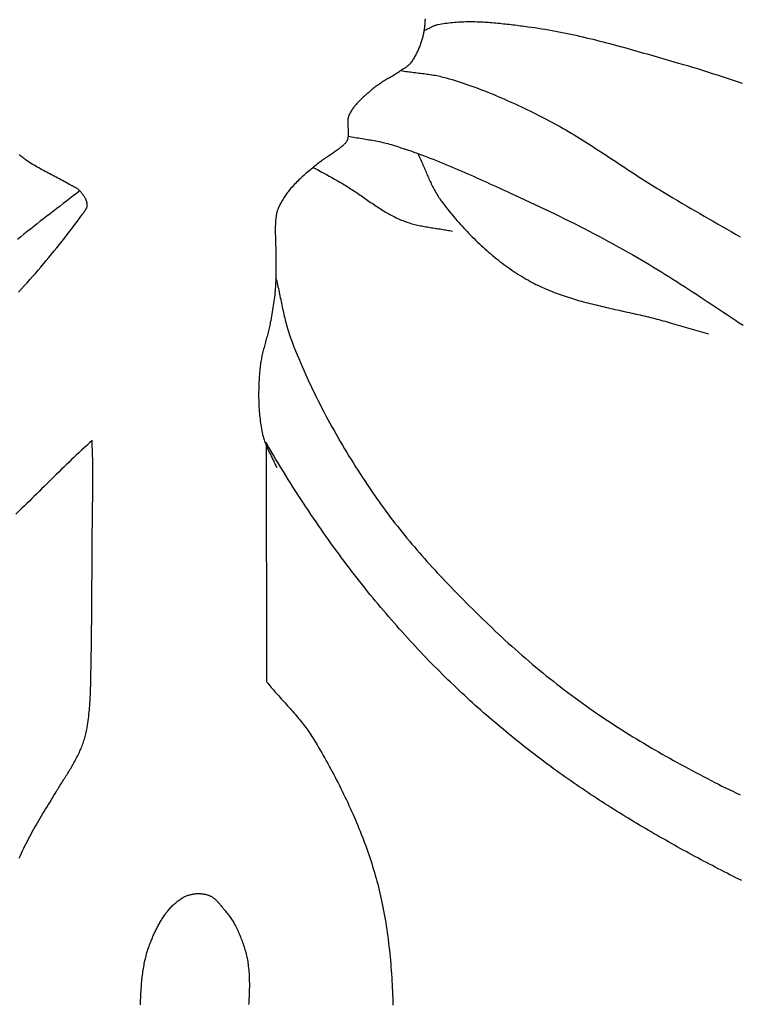
# Model space of a CAD drawing. Units: millimetres. Extents: x 3 to 509, y -63 to 202.
# Drawn here: x 467 to 488, y 11 to 39 of the extents above; entities that cross this region are included whole.
import ezdxf

# ---------------------------------------------------------------- set-up
doc = ezdxf.new("R2010")
doc.units = ezdxf.units.MM
doc.layers.add('Vector Layer 1', color=7, linetype='Continuous', lineweight=30)

msp = doc.modelspace()

# ---------------------------------------------------------------- linework, layer by layer
at = {"layer": 'Vector Layer 1', "color": 18, "lineweight": 30, "true_color": 0x000000, "extrusion": (0, 0, -1)}
for points in [[(-479.233, 39.318), (-479.231, 39.288), (-479.229, 39.259), (-479.227, 39.229), (-479.225, 39.2), (-479.223, 39.17), (-479.221, 39.14), (-479.218, 39.111), (-479.215, 39.081), (-479.212, 39.051), (-479.209, 39.022), (-479.205, 38.992), (-479.201, 38.963), (-479.196, 38.934), (-479.191, 38.904), (-479.185, 38.875), (-479.179, 38.847), (-479.172, 38.818), (-479.165, 38.79), (-479.157, 38.761), (-479.157, 38.761), (-479.148, 38.732), (-479.138, 38.702), (-479.129, 38.672), (-479.119, 38.642), (-479.109, 38.612), (-479.098, 38.582), (-479.087, 38.553), (-479.076, 38.523), (-479.064, 38.493), (-479.053, 38.464), (-479.04, 38.434), (-479.028, 38.405), (-479.015, 38.376), (-479.001, 38.347), (-478.987, 38.318), (-478.973, 38.29), (-478.958, 38.262), (-478.943, 38.234), (-478.928, 38.206), (-478.912, 38.179), (-478.895, 38.152), (-478.878, 38.126), (-478.861, 38.1), (-478.843, 38.074), (-478.825, 38.049), (-478.806, 38.024), (-478.786, 38), (-478.786, 38), (-478.775, 37.987), (-478.763, 37.975), (-478.751, 37.963), (-478.739, 37.952), (-478.725, 37.941), (-478.712, 37.93), (-478.698, 37.919), (-478.684, 37.909), (-478.67, 37.899), (-478.656, 37.89), (-478.641, 37.88), (-478.627, 37.871), (-478.612, 37.861), (-478.597, 37.852), (-478.582, 37.843), (-478.568, 37.833), (-478.553, 37.824), (-478.539, 37.814), (-478.525, 37.805), (-478.525, 37.805), (-478.495, 37.784), (-478.465, 37.763), (-478.434, 37.743), (-478.403, 37.723), (-478.372, 37.704), (-478.34, 37.684), (-478.309, 37.665), (-478.277, 37.646), (-478.245, 37.627), (-478.213, 37.608), (-478.182, 37.589), (-478.15, 37.57), (-478.118, 37.551), (-478.086, 37.532), (-478.054, 37.512), (-478.022, 37.493), (-477.991, 37.473), (-477.96, 37.453), (-477.929, 37.433), (-477.898, 37.413), (-477.868, 37.392), (-477.837, 37.371), (-477.808, 37.349), (-477.778, 37.328), (-477.749, 37.305), (-477.721, 37.282), (-477.693, 37.259), (-477.693, 37.259), (-477.672, 37.241), (-477.651, 37.223), (-477.63, 37.205), (-477.609, 37.187), (-477.588, 37.169), (-477.566, 37.15), (-477.545, 37.132), (-477.524, 37.114), (-477.502, 37.095), (-477.481, 37.076), (-477.46, 37.058), (-477.439, 37.039), (-477.418, 37.02), (-477.397, 37), (-477.376, 36.981), (-477.356, 36.962), (-477.335, 36.942), (-477.315, 36.922), (-477.296, 36.902), (-477.276, 36.881), (-477.257, 36.861), (-477.238, 36.84), (-477.219, 36.819), (-477.201, 36.798), (-477.183, 36.777), (-477.166, 36.755), (-477.149, 36.733), (-477.133, 36.711), (-477.117, 36.688), (-477.101, 36.665), (-477.086, 36.642), (-477.072, 36.619), (-477.058, 36.595), (-477.045, 36.571), (-477.033, 36.547), (-477.021, 36.522), (-477.01, 36.497), (-477.01, 36.497), (-477.004, 36.482), (-476.998, 36.466), (-476.993, 36.45), (-476.989, 36.434), (-476.985, 36.418), (-476.982, 36.402), (-476.98, 36.385), (-476.978, 36.368), (-476.976, 36.352), (-476.975, 36.335), (-476.974, 36.318), (-476.974, 36.301), (-476.974, 36.283), (-476.974, 36.266), (-476.975, 36.249), (-476.976, 36.231), (-476.976, 36.214), (-476.978, 36.196), (-476.979, 36.178), (-476.98, 36.161), (-476.982, 36.143), (-476.983, 36.126), (-476.984, 36.108), (-476.986, 36.09), (-476.987, 36.073), (-476.988, 36.055), (-476.989, 36.038), (-476.99, 36.02), (-476.991, 36.003), (-476.991, 35.985), (-476.991, 35.968), (-476.991, 35.951), (-476.99, 35.934), (-476.989, 35.917), (-476.988, 35.9), (-476.986, 35.883), (-476.984, 35.867), (-476.981, 35.85), (-476.978, 35.834), (-476.974, 35.818), (-476.969, 35.802), (-476.964, 35.787), (-476.958, 35.771), (-476.951, 35.756), (-476.951, 35.756), (-476.945, 35.743), (-476.938, 35.731), (-476.931, 35.719), (-476.923, 35.707), (-476.914, 35.695), (-476.905, 35.684), (-476.895, 35.674), (-476.886, 35.663), (-476.875, 35.653), (-476.865, 35.643), (-476.854, 35.633), (-476.843, 35.623), (-476.832, 35.613), (-476.82, 35.604), (-476.809, 35.594), (-476.797, 35.585), (-476.786, 35.576), (-476.774, 35.567), (-476.762, 35.558), (-476.751, 35.549), (-476.739, 35.54), (-476.728, 35.531), (-476.717, 35.522), (-476.717, 35.522), (-476.691, 35.5), (-476.664, 35.479), (-476.637, 35.459), (-476.61, 35.439), (-476.582, 35.419), (-476.554, 35.4), (-476.526, 35.381), (-476.497, 35.362), (-476.469, 35.343), (-476.44, 35.325), (-476.411, 35.306), (-476.382, 35.287), (-476.353, 35.269), (-476.325, 35.25), (-476.296, 35.231), (-476.268, 35.212), (-476.24, 35.193), (-476.212, 35.173), (-476.185, 35.153), (-476.158, 35.133), (-476.132, 35.112), (-476.132, 35.112), (-476.095, 35.082), (-476.058, 35.052), (-476.021, 35.022), (-475.984, 34.991), (-475.947, 34.961), (-475.91, 34.93), (-475.873, 34.9), (-475.836, 34.869), (-475.799, 34.837), (-475.763, 34.806), (-475.726, 34.774), (-475.69, 34.742), (-475.654, 34.71), (-475.619, 34.678), (-475.584, 34.645), (-475.549, 34.612), (-475.514, 34.578), (-475.48, 34.544), (-475.446, 34.51), (-475.413, 34.476), (-475.381, 34.441), (-475.349, 34.406), (-475.317, 34.37), (-475.286, 34.334), (-475.256, 34.298), (-475.256, 34.298), (-475.233, 34.269), (-475.21, 34.24), (-475.188, 34.21), (-475.167, 34.18), (-475.146, 34.149), (-475.125, 34.118), (-475.105, 34.087), (-475.085, 34.055), (-475.066, 34.023), (-475.048, 33.991), (-475.029, 33.958), (-475.012, 33.926), (-474.995, 33.893), (-474.979, 33.859), (-474.963, 33.826), (-474.948, 33.793), (-474.948, 33.793), (-474.939, 33.773), (-474.931, 33.752), (-474.924, 33.732), (-474.917, 33.711), (-474.91, 33.69), (-474.904, 33.669), (-474.899, 33.647), (-474.894, 33.626), (-474.89, 33.605), (-474.886, 33.583), (-474.886, 33.583), (-474.881, 33.544), (-474.876, 33.504), (-474.872, 33.464), (-474.868, 33.424), (-474.865, 33.384), (-474.863, 33.344), (-474.861, 33.304), (-474.86, 33.263), (-474.859, 33.223), (-474.859, 33.183), (-474.858, 33.142), (-474.859, 33.101), (-474.859, 33.061), (-474.86, 33.02), (-474.861, 32.98), (-474.862, 32.939), (-474.863, 32.898), (-474.865, 32.858), (-474.866, 32.817), (-474.867, 32.776), (-474.869, 32.736), (-474.87, 32.695), (-474.871, 32.655), (-474.872, 32.614), (-474.873, 32.574), (-474.874, 32.534), (-474.874, 32.493), (-474.874, 32.453), (-474.874, 32.413), (-474.874, 32.413), (-474.873, 32.359), (-474.873, 32.306), (-474.873, 32.252), (-474.873, 32.198), (-474.874, 32.144), (-474.874, 32.09), (-474.874, 32.036), (-474.875, 31.982), (-474.875, 31.928), (-474.875, 31.875), (-474.874, 31.821), (-474.874, 31.767), (-474.873, 31.713), (-474.871, 31.659), (-474.869, 31.605), (-474.867, 31.552), (-474.864, 31.498), (-474.86, 31.444), (-474.86, 31.444), (-474.854, 31.382), (-474.848, 31.319), (-474.842, 31.257), (-474.834, 31.195), (-474.826, 31.133), (-474.818, 31.071), (-474.809, 31.008), (-474.8, 30.946), (-474.79, 30.885), (-474.78, 30.823), (-474.77, 30.761), (-474.759, 30.699), (-474.748, 30.637), (-474.737, 30.575), (-474.726, 30.514), (-474.714, 30.452), (-474.714, 30.452), (-474.706, 30.411), (-474.698, 30.37), (-474.689, 30.329), (-474.68, 30.288), (-474.67, 30.247), (-474.66, 30.206), (-474.65, 30.165), (-474.64, 30.124), (-474.629, 30.083), (-474.618, 30.043), (-474.607, 30.002), (-474.596, 29.961), (-474.585, 29.921), (-474.574, 29.88), (-474.563, 29.839), (-474.551, 29.798), (-474.541, 29.758), (-474.53, 29.717), (-474.519, 29.676), (-474.509, 29.636), (-474.498, 29.595), (-474.488, 29.554), (-474.479, 29.513), (-474.47, 29.473), (-474.461, 29.432), (-474.453, 29.391), (-474.445, 29.35), (-474.437, 29.309), (-474.431, 29.268), (-474.425, 29.227), (-474.419, 29.186), (-474.414, 29.145), (-474.41, 29.103), (-474.41, 29.103), (-474.405, 29.047), (-474.401, 28.991), (-474.396, 28.935), (-474.392, 28.879), (-474.389, 28.822), (-474.385, 28.766), (-474.382, 28.709), (-474.38, 28.652), (-474.378, 28.595), (-474.376, 28.538), (-474.374, 28.481), (-474.373, 28.424), (-474.373, 28.367), (-474.373, 28.31), (-474.373, 28.252), (-474.374, 28.195), (-474.376, 28.138), (-474.378, 28.081), (-474.38, 28.024), (-474.383, 27.967), (-474.386, 27.91), (-474.391, 27.853), (-474.395, 27.796), (-474.401, 27.74), (-474.406, 27.683), (-474.413, 27.627), (-474.42, 27.571), (-474.428, 27.515), (-474.436, 27.459), (-474.445, 27.403), (-474.455, 27.348), (-474.466, 27.292), (-474.477, 27.237), (-474.489, 27.183), (-474.489, 27.183), (-474.497, 27.15), (-474.505, 27.118), (-474.514, 27.085), (-474.524, 27.053), (-474.535, 27.021), (-474.546, 26.989), (-474.557, 26.957), (-474.569, 26.926), (-474.582, 26.894), (-474.595, 26.863), (-474.609, 26.832), (-474.622, 26.8), (-474.636, 26.769), (-474.651, 26.738), (-474.665, 26.707), (-474.68, 26.676), (-474.695, 26.646), (-474.71, 26.615), (-474.725, 26.584), (-474.741, 26.553), (-474.756, 26.523), (-474.771, 26.492), (-474.786, 26.461), (-474.802, 26.431), (-474.816, 26.4), (-474.831, 26.369), (-474.846, 26.339), (-474.86, 26.308), (-474.874, 26.277), (-474.888, 26.246), (-474.901, 26.215)], [(-469.148, 34.296), (-469.053, 34.221), (-468.957, 34.147), (-468.862, 34.072), (-468.766, 33.998), (-468.67, 33.924), (-468.574, 33.85), (-468.478, 33.776), (-468.382, 33.702), (-468.286, 33.627), (-468.19, 33.553), (-468.094, 33.479), (-467.998, 33.405), (-467.902, 33.33), (-467.807, 33.255), (-467.712, 33.18), (-467.617, 33.105), (-467.522, 33.029), (-467.427, 32.953), (-467.333, 32.877)], [(-467.384, 14.813), (-467.419, 14.891), (-467.419, 14.891), (-467.451, 14.961), (-467.483, 15.03), (-467.517, 15.1), (-467.55, 15.169), (-467.585, 15.238), (-467.62, 15.306), (-467.656, 15.374), (-467.692, 15.443), (-467.728, 15.51), (-467.765, 15.578), (-467.803, 15.646), (-467.841, 15.713), (-467.879, 15.78), (-467.917, 15.847), (-467.956, 15.913), (-467.995, 15.98), (-468.035, 16.046), (-468.074, 16.113), (-468.114, 16.179), (-468.154, 16.245), (-468.194, 16.311), (-468.234, 16.376), (-468.274, 16.442), (-468.314, 16.508), (-468.354, 16.573), (-468.394, 16.639), (-468.433, 16.704), (-468.473, 16.769), (-468.473, 16.769), (-468.494, 16.804), (-468.516, 16.839), (-468.537, 16.873), (-468.559, 16.908), (-468.581, 16.943), (-468.603, 16.978), (-468.625, 17.012), (-468.647, 17.047), (-468.669, 17.082), (-468.69, 17.117), (-468.712, 17.152), (-468.734, 17.187), (-468.756, 17.222), (-468.778, 17.257), (-468.8, 17.292), (-468.821, 17.327), (-468.843, 17.362), (-468.864, 17.398), (-468.885, 17.433), (-468.907, 17.469), (-468.927, 17.504), (-468.948, 17.54), (-468.968, 17.576), (-468.988, 17.612), (-469.008, 17.648), (-469.028, 17.684), (-469.047, 17.721), (-469.066, 17.757), (-469.085, 17.794), (-469.103, 17.83), (-469.121, 17.867), (-469.138, 17.904), (-469.155, 17.942), (-469.171, 17.979), (-469.188, 18.017), (-469.203, 18.055), (-469.218, 18.093), (-469.233, 18.131), (-469.247, 18.169), (-469.261, 18.208), (-469.273, 18.247), (-469.286, 18.286), (-469.298, 18.325), (-469.309, 18.365), (-469.319, 18.404), (-469.329, 18.444), (-469.338, 18.485), (-469.347, 18.525), (-469.354, 18.566), (-469.354, 18.566), (-469.365, 18.63), (-469.376, 18.693), (-469.385, 18.757), (-469.395, 18.821), (-469.403, 18.885), (-469.411, 18.948), (-469.418, 19.012), (-469.425, 19.076), (-469.431, 19.14), (-469.436, 19.203), (-469.441, 19.267), (-469.446, 19.331), (-469.45, 19.395), (-469.454, 19.459), (-469.458, 19.523), (-469.461, 19.586), (-469.463, 19.65), (-469.466, 19.714), (-469.468, 19.778), (-469.47, 19.842), (-469.471, 19.906), (-469.471, 19.906), (-469.477, 20.17), (-469.482, 20.433), (-469.487, 20.696), (-469.491, 20.96), (-469.494, 21.224), (-469.497, 21.488), (-469.5, 21.752), (-469.502, 22.015), (-469.504, 22.279), (-469.506, 22.543), (-469.507, 22.807), (-469.509, 23.07), (-469.51, 23.334), (-469.512, 23.597), (-469.513, 23.86), (-469.514, 24.122), (-469.514, 24.122), (-469.515, 24.216), (-469.516, 24.31), (-469.517, 24.404), (-469.518, 24.499), (-469.519, 24.593), (-469.52, 24.688), (-469.522, 24.782), (-469.523, 24.877), (-469.524, 24.971), (-469.526, 25.066), (-469.527, 25.16), (-469.528, 25.255), (-469.53, 25.349), (-469.531, 25.444), (-469.532, 25.538), (-469.532, 25.632), (-469.533, 25.726), (-469.533, 25.819), (-469.533, 25.913), (-469.533, 26.006), (-469.533, 26.099), (-469.532, 26.191), (-469.531, 26.283), (-469.53, 26.375), (-469.528, 26.467), (-469.526, 26.558), (-469.523, 26.648), (-469.52, 26.739), (-469.517, 26.829), (-469.513, 26.918), (-469.508, 27.007), (-469.508, 27.007), (-469.43, 26.935), (-469.353, 26.864), (-469.276, 26.792), (-469.2, 26.721), (-469.125, 26.65), (-469.05, 26.579), (-468.975, 26.508), (-468.901, 26.437), (-468.828, 26.367), (-468.755, 26.296), (-468.682, 26.225), (-468.609, 26.155), (-468.537, 26.084), (-468.465, 26.014), (-468.394, 25.943), (-468.322, 25.873), (-468.251, 25.802), (-468.179, 25.732), (-468.108, 25.662), (-468.037, 25.591), (-467.965, 25.521), (-467.894, 25.45), (-467.822, 25.38), (-467.751, 25.309), (-467.679, 25.238), (-467.607, 25.168), (-467.535, 25.097), (-467.462, 25.026), (-467.462, 25.026), (-467.286, 24.855)]]:
    msp.add_lwpolyline(points, dxfattribs=at)
at = {"layer": 'Vector Layer 1', "color": 18, "lineweight": 30, "true_color": 0x000000}
for points in [[(479.202, 38.969), (479.219, 38.977), (479.237, 38.985), (479.254, 38.994), (479.271, 39.002), (479.288, 39.011), (479.305, 39.02), (479.323, 39.03), (479.34, 39.039), (479.357, 39.048), (479.374, 39.057), (479.391, 39.066), (479.408, 39.075), (479.426, 39.084), (479.443, 39.092), (479.461, 39.1), (479.478, 39.108), (479.496, 39.115), (479.514, 39.122), (479.532, 39.129), (479.55, 39.135), (479.568, 39.14), (479.587, 39.145), (479.606, 39.149), (479.606, 39.149), (479.659, 39.16), (479.713, 39.169), (479.767, 39.178), (479.821, 39.187), (479.875, 39.194), (479.93, 39.201), (479.984, 39.207), (480.038, 39.213), (480.093, 39.217), (480.147, 39.222), (480.202, 39.225), (480.257, 39.229), (480.311, 39.231), (480.366, 39.233), (480.421, 39.234), (480.476, 39.235), (480.531, 39.236), (480.586, 39.236), (480.641, 39.235), (480.696, 39.234), (480.751, 39.233), (480.806, 39.231), (480.861, 39.228), (480.917, 39.226), (480.972, 39.223), (481.027, 39.219), (481.082, 39.216), (481.137, 39.212), (481.192, 39.207), (481.248, 39.203), (481.303, 39.198), (481.358, 39.192), (481.413, 39.187), (481.468, 39.181), (481.523, 39.175), (481.578, 39.169), (481.633, 39.163), (481.688, 39.157), (481.743, 39.15), (481.798, 39.143), (481.853, 39.137), (481.908, 39.13), (481.962, 39.123), (482.017, 39.116), (482.072, 39.109), (482.126, 39.102), (482.181, 39.095), (482.235, 39.087), (482.235, 39.087), (482.336, 39.074), (482.437, 39.059), (482.538, 39.044), (482.638, 39.028), (482.739, 39.012), (482.839, 38.995), (482.94, 38.977), (483.04, 38.958), (483.14, 38.939), (483.24, 38.919), (483.34, 38.899), (483.44, 38.878), (483.539, 38.857), (483.639, 38.835), (483.738, 38.813), (483.838, 38.79), (483.937, 38.766), (484.036, 38.742), (484.136, 38.718), (484.235, 38.694), (484.334, 38.669), (484.433, 38.643), (484.532, 38.618), (484.63, 38.592), (484.729, 38.565), (484.828, 38.539), (484.926, 38.512), (485.025, 38.485), (485.124, 38.458), (485.222, 38.43), (485.32, 38.402), (485.419, 38.375), (485.517, 38.347), (485.615, 38.318), (485.714, 38.29), (485.812, 38.262), (485.91, 38.234), (486.008, 38.205), (486.106, 38.177), (486.204, 38.149), (486.302, 38.12), (486.401, 38.092), (486.499, 38.064), (486.597, 38.036), (486.597, 38.036), (486.743, 37.993), (486.89, 37.95), (487.036, 37.906), (487.182, 37.862), (487.328, 37.817), (487.474, 37.771), (487.619, 37.725), (487.764, 37.678), (487.91, 37.631), (488.055, 37.584), (488.2, 37.535), (488.344, 37.487), (488.489, 37.438)], [(478.525, 37.805), (478.573, 37.797), (478.62, 37.79), (478.668, 37.783), (478.715, 37.777), (478.763, 37.771), (478.811, 37.765), (478.859, 37.759), (478.906, 37.753), (478.954, 37.747), (479.002, 37.741), (479.05, 37.735), (479.098, 37.73), (479.145, 37.724), (479.193, 37.718), (479.241, 37.711), (479.289, 37.705), (479.336, 37.698), (479.384, 37.691), (479.431, 37.683), (479.478, 37.675), (479.526, 37.667), (479.573, 37.658), (479.62, 37.649), (479.667, 37.639), (479.713, 37.628), (479.76, 37.617), (479.806, 37.605), (479.853, 37.592), (479.853, 37.592), (479.94, 37.567), (480.026, 37.542), (480.112, 37.515), (480.199, 37.488), (480.285, 37.46), (480.37, 37.432), (480.456, 37.403), (480.541, 37.373), (480.626, 37.343), (480.711, 37.312), (480.796, 37.28), (480.88, 37.248), (480.965, 37.215), (481.049, 37.182), (481.133, 37.148), (481.217, 37.114), (481.3, 37.079), (481.384, 37.044), (481.467, 37.008), (481.55, 36.972), (481.633, 36.935), (481.715, 36.898), (481.798, 36.861), (481.88, 36.823), (481.962, 36.785), (482.044, 36.746), (482.126, 36.707), (482.207, 36.668), (482.289, 36.628), (482.37, 36.588), (482.451, 36.548), (482.532, 36.508), (482.613, 36.467), (482.693, 36.426), (482.773, 36.385), (482.773, 36.385), (482.856, 36.342), (482.938, 36.299), (483.02, 36.255), (483.101, 36.21), (483.182, 36.165), (483.263, 36.119), (483.343, 36.072), (483.423, 36.026), (483.503, 35.978), (483.583, 35.931), (483.662, 35.882), (483.741, 35.834), (483.82, 35.785), (483.899, 35.736), (483.977, 35.686), (484.056, 35.636), (484.134, 35.586), (484.212, 35.535), (484.29, 35.485), (484.368, 35.434), (484.445, 35.383), (484.523, 35.332), (484.601, 35.281), (484.678, 35.229), (484.756, 35.178), (484.833, 35.127), (484.911, 35.075), (484.988, 35.024), (485.066, 34.972), (485.144, 34.921), (485.221, 34.87), (485.299, 34.819), (485.377, 34.768), (485.455, 34.717), (485.533, 34.667), (485.611, 34.616), (485.689, 34.566), (485.768, 34.517), (485.846, 34.467), (485.925, 34.418), (486.004, 34.369), (486.084, 34.321), (486.084, 34.321), (486.213, 34.243), (486.342, 34.165), (486.471, 34.088), (486.601, 34.012), (486.731, 33.935), (486.861, 33.859), (486.992, 33.783), (487.122, 33.708), (487.253, 33.632), (487.383, 33.557), (487.514, 33.482), (487.644, 33.407), (487.775, 33.332), (487.906, 33.257), (488.037, 33.181), (488.167, 33.106), (488.298, 33.031), (488.428, 32.955)], [(476.987, 35.893), (477.037, 35.883), (477.088, 35.874), (477.138, 35.865), (477.189, 35.856), (477.239, 35.847), (477.29, 35.839), (477.34, 35.83), (477.391, 35.822), (477.441, 35.814), (477.492, 35.805), (477.542, 35.797), (477.593, 35.788), (477.643, 35.78), (477.694, 35.771), (477.744, 35.761), (477.795, 35.752), (477.845, 35.742), (477.895, 35.732), (477.945, 35.721), (477.995, 35.71), (478.044, 35.698), (478.094, 35.686), (478.143, 35.673), (478.193, 35.659), (478.242, 35.645), (478.242, 35.645), (478.337, 35.616), (478.433, 35.586), (478.528, 35.555), (478.623, 35.524), (478.718, 35.492), (478.813, 35.46), (478.907, 35.427), (479.001, 35.393), (479.095, 35.359), (479.189, 35.324), (479.282, 35.289), (479.376, 35.253), (479.469, 35.217), (479.562, 35.18), (479.655, 35.143), (479.748, 35.105), (479.84, 35.067), (479.933, 35.029), (480.025, 34.99), (480.117, 34.951), (480.21, 34.911), (480.302, 34.871), (480.393, 34.831), (480.485, 34.791), (480.577, 34.751), (480.668, 34.71), (480.76, 34.669), (480.851, 34.628), (480.943, 34.587), (481.034, 34.545), (481.125, 34.504), (481.216, 34.462), (481.308, 34.421), (481.399, 34.379), (481.49, 34.337), (481.581, 34.296), (481.672, 34.254), (481.763, 34.212), (481.854, 34.171), (481.854, 34.171), (482, 34.104), (482.146, 34.036), (482.292, 33.968), (482.437, 33.9), (482.583, 33.832), (482.728, 33.762), (482.873, 33.693), (483.017, 33.623), (483.162, 33.552), (483.306, 33.481), (483.45, 33.409), (483.594, 33.337), (483.737, 33.265), (483.88, 33.191), (484.023, 33.118), (484.166, 33.043), (484.308, 32.968), (484.45, 32.893), (484.592, 32.817), (484.733, 32.74), (484.874, 32.662), (485.014, 32.584), (485.154, 32.505), (485.294, 32.426), (485.294, 32.426), (485.412, 32.358), (485.53, 32.289), (485.648, 32.22), (485.766, 32.15), (485.883, 32.079), (485.999, 32.008), (486.116, 31.936), (486.232, 31.864), (486.348, 31.792), (486.463, 31.719), (486.579, 31.645), (486.694, 31.572), (486.809, 31.498), (486.924, 31.424), (487.038, 31.349), (487.153, 31.274), (487.267, 31.199), (487.381, 31.124), (487.496, 31.049), (487.61, 30.973), (487.724, 30.898), (487.838, 30.822), (487.952, 30.746), (488.066, 30.671), (488.179, 30.595), (488.293, 30.52), (488.408, 30.444), (488.522, 30.369)], [(479.02, 35.386), (479.038, 35.35), (479.055, 35.314), (479.073, 35.277), (479.089, 35.24), (479.106, 35.204), (479.123, 35.167), (479.139, 35.13), (479.155, 35.092), (479.171, 35.055), (479.187, 35.018), (479.203, 34.981), (479.219, 34.943), (479.235, 34.906), (479.251, 34.868), (479.266, 34.831), (479.282, 34.794), (479.298, 34.756), (479.314, 34.719), (479.33, 34.682), (479.347, 34.645), (479.363, 34.608), (479.38, 34.571), (479.397, 34.535), (479.414, 34.498), (479.432, 34.462), (479.449, 34.426), (479.468, 34.39), (479.486, 34.354), (479.505, 34.318), (479.524, 34.283), (479.544, 34.248), (479.564, 34.213), (479.584, 34.179), (479.605, 34.145), (479.627, 34.111), (479.649, 34.078), (479.672, 34.044), (479.695, 34.012), (479.719, 33.979), (479.719, 33.979), (479.762, 33.923), (479.806, 33.866), (479.85, 33.81), (479.895, 33.754), (479.939, 33.698), (479.985, 33.643), (480.03, 33.587), (480.077, 33.533), (480.123, 33.478), (480.17, 33.423), (480.217, 33.369), (480.265, 33.316), (480.313, 33.262), (480.362, 33.209), (480.411, 33.157), (480.461, 33.104), (480.51, 33.052), (480.561, 33.001), (480.611, 32.949), (480.662, 32.899), (480.714, 32.848), (480.766, 32.798), (480.818, 32.749), (480.871, 32.7), (480.924, 32.651), (480.977, 32.603), (481.031, 32.555), (481.085, 32.508), (481.14, 32.461), (481.195, 32.415), (481.25, 32.37), (481.306, 32.324), (481.362, 32.28), (481.419, 32.236), (481.476, 32.192), (481.533, 32.149), (481.591, 32.107), (481.649, 32.065), (481.707, 32.024), (481.766, 31.983), (481.826, 31.943), (481.885, 31.904), (481.945, 31.865), (482.005, 31.827), (482.066, 31.79), (482.127, 31.753), (482.189, 31.717), (482.251, 31.682), (482.251, 31.682), (482.305, 31.652), (482.359, 31.622), (482.414, 31.593), (482.469, 31.565), (482.525, 31.538), (482.581, 31.511), (482.637, 31.485), (482.693, 31.459), (482.749, 31.434), (482.806, 31.41), (482.863, 31.386), (482.92, 31.363), (482.978, 31.341), (483.035, 31.318), (483.093, 31.297), (483.151, 31.276), (483.21, 31.255), (483.268, 31.235), (483.327, 31.215), (483.386, 31.196), (483.445, 31.177), (483.504, 31.158), (483.564, 31.14), (483.623, 31.122), (483.683, 31.105), (483.743, 31.088), (483.803, 31.071), (483.863, 31.055), (483.923, 31.039), (483.983, 31.023), (484.044, 31.007), (484.104, 30.992), (484.165, 30.977), (484.226, 30.962), (484.287, 30.947), (484.348, 30.933), (484.409, 30.918), (484.47, 30.904), (484.531, 30.89), (484.592, 30.876), (484.653, 30.862), (484.714, 30.848), (484.776, 30.835), (484.837, 30.821), (484.898, 30.808), (484.96, 30.794), (485.021, 30.78), (485.082, 30.767), (485.144, 30.753), (485.205, 30.74), (485.266, 30.726), (485.327, 30.712), (485.389, 30.698), (485.45, 30.684), (485.511, 30.67), (485.572, 30.656), (485.633, 30.642), (485.694, 30.627), (485.755, 30.613), (485.816, 30.598), (485.876, 30.583), (485.937, 30.568), (485.997, 30.552), (486.058, 30.536), (486.118, 30.52), (486.178, 30.504), (486.238, 30.487), (486.298, 30.47), (486.358, 30.453), (486.418, 30.436), (486.418, 30.436), (487.508, 30.124)], [(467.365, 31.339), (467.448, 31.429), (467.53, 31.52), (467.611, 31.611), (467.693, 31.702), (467.774, 31.794), (467.854, 31.886), (467.935, 31.979), (468.014, 32.071), (468.094, 32.164), (468.173, 32.258), (468.251, 32.352), (468.329, 32.446), (468.407, 32.54), (468.484, 32.635), (468.56, 32.731), (468.636, 32.826), (468.712, 32.923), (468.787, 33.019), (468.861, 33.116), (468.935, 33.214), (469.008, 33.312), (469.081, 33.41), (469.153, 33.509), (469.224, 33.608), (469.224, 33.608), (469.231, 33.618), (469.239, 33.628), (469.246, 33.637), (469.253, 33.647), (469.261, 33.657), (469.268, 33.666), (469.276, 33.676), (469.283, 33.686), (469.291, 33.696), (469.298, 33.706), (469.305, 33.716), (469.312, 33.726), (469.319, 33.736), (469.326, 33.747), (469.332, 33.757), (469.338, 33.767), (469.343, 33.778), (469.348, 33.789), (469.353, 33.799), (469.357, 33.81), (469.361, 33.821), (469.364, 33.833), (469.366, 33.844), (469.368, 33.855), (469.369, 33.867), (469.369, 33.879), (469.369, 33.879), (469.369, 33.894), (469.368, 33.91), (469.366, 33.925), (469.364, 33.941), (469.361, 33.956), (469.357, 33.971), (469.353, 33.987), (469.348, 34.002), (469.342, 34.017), (469.336, 34.031), (469.33, 34.046), (469.323, 34.061), (469.315, 34.075), (469.308, 34.089), (469.299, 34.103), (469.291, 34.117), (469.282, 34.131), (469.273, 34.145), (469.263, 34.159), (469.254, 34.172), (469.244, 34.185), (469.234, 34.198), (469.223, 34.211), (469.213, 34.224), (469.202, 34.236), (469.191, 34.249), (469.181, 34.261), (469.17, 34.273), (469.159, 34.285), (469.148, 34.296), (469.148, 34.296), (469.136, 34.308), (469.124, 34.32), (469.111, 34.331), (469.098, 34.342), (469.084, 34.352), (469.071, 34.361), (469.056, 34.371), (469.042, 34.38), (469.027, 34.388), (469.012, 34.397), (468.997, 34.405), (468.982, 34.413), (468.966, 34.421), (468.951, 34.429), (468.935, 34.437), (468.92, 34.444), (468.905, 34.452), (468.889, 34.46), (468.874, 34.468), (468.859, 34.476), (468.844, 34.484), (468.829, 34.493), (468.829, 34.493), (468.784, 34.519), (468.738, 34.545), (468.693, 34.57), (468.647, 34.595), (468.601, 34.62), (468.555, 34.645), (468.509, 34.669), (468.463, 34.694), (468.417, 34.718), (468.37, 34.742), (468.324, 34.766), (468.278, 34.79), (468.231, 34.814), (468.185, 34.839), (468.139, 34.863), (468.093, 34.888), (468.047, 34.912), (468.001, 34.937), (467.955, 34.963), (467.91, 34.988), (467.865, 35.014), (467.82, 35.041), (467.775, 35.068), (467.731, 35.095), (467.687, 35.123), (467.644, 35.152), (467.6, 35.181), (467.6, 35.181), (467.572, 35.201), (467.544, 35.221), (467.516, 35.243), (467.488, 35.264), (467.461, 35.286), (467.434, 35.308), (467.408, 35.331), (467.381, 35.354)], [(475.97, 34.98), (476.047, 34.937), (476.125, 34.895), (476.202, 34.852), (476.28, 34.81), (476.357, 34.767), (476.434, 34.725), (476.512, 34.682), (476.589, 34.639), (476.666, 34.595), (476.742, 34.552), (476.819, 34.507), (476.819, 34.507), (476.859, 34.483), (476.899, 34.459), (476.939, 34.434), (476.979, 34.409), (477.019, 34.384), (477.059, 34.358), (477.098, 34.332), (477.138, 34.306), (477.177, 34.28), (477.216, 34.254), (477.255, 34.227), (477.294, 34.2), (477.333, 34.173), (477.372, 34.146), (477.411, 34.119), (477.45, 34.092), (477.489, 34.065), (477.527, 34.038), (477.566, 34.011), (477.605, 33.985), (477.644, 33.958), (477.683, 33.931), (477.722, 33.905), (477.761, 33.878), (477.801, 33.852), (477.84, 33.826), (477.88, 33.8), (477.919, 33.775), (477.959, 33.75), (477.999, 33.725), (478.039, 33.7), (478.079, 33.676), (478.12, 33.653), (478.16, 33.629), (478.201, 33.606), (478.243, 33.584), (478.284, 33.562), (478.326, 33.541), (478.368, 33.52), (478.41, 33.5), (478.452, 33.48), (478.495, 33.461), (478.538, 33.442), (478.582, 33.424), (478.582, 33.424), (478.62, 33.41), (478.659, 33.395), (478.698, 33.382), (478.737, 33.369), (478.776, 33.357), (478.816, 33.345), (478.855, 33.334), (478.895, 33.323), (478.935, 33.313), (478.975, 33.303), (479.015, 33.294), (479.056, 33.285), (479.096, 33.277), (479.136, 33.269), (479.177, 33.261), (479.218, 33.254), (479.259, 33.247), (479.3, 33.24), (479.34, 33.233), (479.381, 33.226), (479.422, 33.219), (479.463, 33.213), (479.505, 33.207), (479.546, 33.2), (479.587, 33.194), (479.628, 33.188), (479.669, 33.181), (479.71, 33.175), (479.751, 33.168), (479.792, 33.161), (479.833, 33.154), (479.873, 33.147), (479.914, 33.139), (479.955, 33.132), (479.995, 33.124), (480.036, 33.115)], [(474.874, 31.76), (474.887, 31.707), (474.9, 31.654), (474.913, 31.6), (474.925, 31.547), (474.937, 31.494), (474.949, 31.44), (474.961, 31.386), (474.972, 31.333), (474.984, 31.279), (474.995, 31.225), (475.006, 31.172), (475.018, 31.118), (475.029, 31.064), (475.04, 31.011), (475.051, 30.957), (475.063, 30.903), (475.074, 30.85), (475.086, 30.796), (475.098, 30.743), (475.11, 30.689), (475.123, 30.636), (475.135, 30.583), (475.148, 30.529), (475.161, 30.476), (475.175, 30.423), (475.189, 30.371), (475.204, 30.318), (475.218, 30.265), (475.234, 30.213), (475.25, 30.161), (475.266, 30.109), (475.283, 30.057), (475.301, 30.005), (475.319, 29.954), (475.338, 29.902), (475.358, 29.851), (475.358, 29.851), (475.403, 29.737), (475.449, 29.623), (475.496, 29.51), (475.543, 29.396), (475.591, 29.283), (475.64, 29.17), (475.69, 29.058), (475.74, 28.946), (475.791, 28.834), (475.843, 28.722), (475.895, 28.611), (475.948, 28.499), (476.002, 28.389), (476.056, 28.278), (476.111, 28.168), (476.167, 28.058), (476.223, 27.949), (476.28, 27.839), (476.338, 27.73), (476.396, 27.622), (476.455, 27.513), (476.514, 27.405), (476.574, 27.298), (476.635, 27.19), (476.696, 27.083), (476.758, 26.977), (476.82, 26.87), (476.883, 26.764), (476.946, 26.659), (477.01, 26.553), (477.075, 26.448), (477.14, 26.344), (477.205, 26.24), (477.271, 26.136), (477.338, 26.032), (477.405, 25.929), (477.473, 25.826), (477.541, 25.724), (477.61, 25.622), (477.679, 25.52), (477.748, 25.419), (477.818, 25.318), (477.889, 25.217), (477.889, 25.217), (477.954, 25.126), (478.019, 25.036), (478.085, 24.945), (478.151, 24.856), (478.218, 24.767), (478.286, 24.678), (478.354, 24.59), (478.423, 24.502), (478.492, 24.414), (478.562, 24.327), (478.632, 24.24), (478.703, 24.154), (478.775, 24.068), (478.847, 23.982), (478.919, 23.897), (478.992, 23.812), (479.065, 23.728), (479.139, 23.644), (479.213, 23.56), (479.287, 23.476), (479.362, 23.393), (479.437, 23.311), (479.513, 23.228), (479.589, 23.146), (479.665, 23.064), (479.742, 22.982), (479.819, 22.901), (479.896, 22.82), (479.973, 22.739), (480.051, 22.659), (480.129, 22.579), (480.208, 22.499), (480.286, 22.419), (480.365, 22.34), (480.444, 22.26), (480.523, 22.181), (480.603, 22.103), (480.682, 22.024), (480.762, 21.946), (480.842, 21.868), (480.922, 21.79), (481.002, 21.712), (481.082, 21.634), (481.082, 21.634), (481.178, 21.543), (481.274, 21.451), (481.371, 21.36), (481.468, 21.27), (481.565, 21.18), (481.663, 21.091), (481.762, 21.002), (481.861, 20.913), (481.96, 20.825), (482.06, 20.738), (482.16, 20.651), (482.261, 20.564), (482.362, 20.479), (482.464, 20.393), (482.566, 20.308), (482.669, 20.224), (482.772, 20.14), (482.875, 20.057), (482.979, 19.975), (483.084, 19.893), (483.188, 19.811), (483.294, 19.73), (483.399, 19.65), (483.505, 19.57), (483.612, 19.491), (483.719, 19.413), (483.826, 19.335), (483.934, 19.258), (484.042, 19.181), (484.042, 19.181), (484.144, 19.109), (484.247, 19.038), (484.35, 18.968), (484.454, 18.898), (484.558, 18.829), (484.662, 18.76), (484.767, 18.692), (484.872, 18.624), (484.977, 18.557), (485.083, 18.491), (485.189, 18.425), (485.295, 18.359), (485.402, 18.294), (485.509, 18.229), (485.616, 18.165), (485.724, 18.101), (485.832, 18.038), (485.94, 17.975), (486.048, 17.913), (486.157, 17.851), (486.266, 17.789), (486.375, 17.728), (486.484, 17.667), (486.593, 17.607), (486.703, 17.547), (486.813, 17.487), (486.923, 17.428), (487.033, 17.369), (487.143, 17.31), (487.254, 17.252), (487.364, 17.193), (487.475, 17.136), (487.586, 17.078), (487.586, 17.078), (487.691, 17.024), (487.796, 16.971), (487.901, 16.918), (488.007, 16.866), (488.113, 16.815), (488.219, 16.764), (488.326, 16.714), (488.433, 16.664)], [(488.477, 14.156), (488.391, 14.199), (488.306, 14.242), (488.22, 14.286), (488.134, 14.329), (488.049, 14.373), (487.963, 14.417), (487.877, 14.461), (487.792, 14.505), (487.706, 14.549), (487.621, 14.594), (487.535, 14.639), (487.45, 14.683), (487.365, 14.729), (487.279, 14.774), (487.194, 14.819), (487.109, 14.865), (487.023, 14.911), (486.938, 14.957), (486.853, 15.003), (486.768, 15.05), (486.683, 15.096), (486.598, 15.143), (486.513, 15.191), (486.428, 15.238), (486.343, 15.286), (486.258, 15.334), (486.173, 15.382), (486.088, 15.43), (486.003, 15.479), (485.919, 15.527), (485.834, 15.577), (485.749, 15.626), (485.665, 15.676), (485.58, 15.726), (485.496, 15.776), (485.411, 15.826), (485.327, 15.877), (485.243, 15.928), (485.158, 15.979), (485.074, 16.031), (484.99, 16.083), (484.906, 16.135), (484.822, 16.187), (484.738, 16.24), (484.654, 16.293), (484.57, 16.346), (484.486, 16.4), (484.402, 16.454), (484.318, 16.509), (484.235, 16.563), (484.151, 16.618), (484.067, 16.674), (483.984, 16.729), (483.9, 16.785), (483.817, 16.842), (483.734, 16.898), (483.65, 16.955), (483.567, 17.013), (483.484, 17.07), (483.401, 17.129), (483.318, 17.187), (483.235, 17.246), (483.152, 17.305), (483.069, 17.365), (482.987, 17.425), (482.904, 17.485), (482.821, 17.546), (482.739, 17.607), (482.656, 17.669), (482.574, 17.731), (482.492, 17.793), (482.409, 17.856), (482.327, 17.919), (482.245, 17.982), (482.163, 18.046), (482.081, 18.111), (481.999, 18.176), (481.917, 18.241), (481.836, 18.307), (481.754, 18.373), (481.672, 18.439), (481.591, 18.506), (481.51, 18.574), (481.428, 18.642), (481.347, 18.71), (481.266, 18.779), (481.185, 18.848), (481.104, 18.918), (481.023, 18.988), (480.942, 19.059), (480.861, 19.13), (480.781, 19.202), (480.7, 19.274), (480.62, 19.347), (480.539, 19.42), (480.459, 19.494), (480.379, 19.568), (480.298, 19.642), (480.218, 19.717), (480.138, 19.793), (480.059, 19.869), (479.979, 19.946), (479.899, 20.023), (479.82, 20.101), (479.74, 20.179), (479.661, 20.258), (479.581, 20.337), (479.502, 20.417), (479.423, 20.498), (479.344, 20.578), (479.265, 20.66), (479.186, 20.742), (479.108, 20.825), (479.029, 20.908), (478.95, 20.992), (478.872, 21.076), (478.794, 21.161), (478.715, 21.246), (478.637, 21.332), (478.559, 21.419), (478.481, 21.506), (478.404, 21.594), (478.326, 21.682), (478.248, 21.771), (478.171, 21.861), (478.094, 21.951), (478.016, 22.042), (477.939, 22.133), (477.862, 22.225), (477.785, 22.318), (477.708, 22.411), (477.632, 22.505), (477.555, 22.6), (477.479, 22.695), (477.402, 22.791), (477.326, 22.887), (477.25, 22.985), (477.174, 23.082), (477.098, 23.181), (477.022, 23.28), (476.947, 23.38), (476.871, 23.48), (476.796, 23.581), (476.72, 23.683), (476.645, 23.785), (476.57, 23.888), (476.495, 23.992), (476.42, 24.097), (476.346, 24.202), (476.271, 24.308), (476.196, 24.414), (476.122, 24.522), (476.048, 24.63), (475.974, 24.738), (475.9, 24.848), (475.826, 24.958), (475.752, 25.069), (475.679, 25.18), (475.605, 25.293), (475.532, 25.406), (475.459, 25.519), (475.386, 25.634), (475.313, 25.749), (475.24, 25.865), (475.168, 25.982), (475.095, 26.099), (475.023, 26.218), (474.95, 26.337), (474.878, 26.456), (474.806, 26.577), (474.735, 26.698), (474.663, 26.82), (474.591, 26.943), (474.591, 26.943), (474.603, 19.961), (474.603, 19.961), (474.637, 19.92), (474.672, 19.878), (474.707, 19.837), (474.742, 19.796), (474.778, 19.754), (474.814, 19.713), (474.85, 19.673), (474.886, 19.632), (474.923, 19.591), (474.96, 19.55), (474.996, 19.509), (475.033, 19.468), (475.07, 19.428), (475.107, 19.387), (475.144, 19.346), (475.18, 19.305), (475.217, 19.264), (475.254, 19.223), (475.29, 19.182), (475.327, 19.141), (475.363, 19.1), (475.399, 19.059), (475.435, 19.017), (475.471, 18.975), (475.506, 18.933), (475.541, 18.891), (475.576, 18.849), (475.611, 18.807), (475.645, 18.764), (475.678, 18.721), (475.712, 18.678), (475.744, 18.634), (475.777, 18.591), (475.808, 18.547), (475.84, 18.502), (475.87, 18.458), (475.9, 18.413), (475.93, 18.367), (475.959, 18.322), (475.987, 18.276), (475.987, 18.276), (476.033, 18.199), (476.079, 18.122), (476.124, 18.044), (476.17, 17.967), (476.215, 17.889), (476.26, 17.81), (476.304, 17.732), (476.348, 17.653), (476.392, 17.573), (476.436, 17.494), (476.48, 17.414), (476.523, 17.334), (476.565, 17.254), (476.608, 17.173), (476.65, 17.092), (476.692, 17.011), (476.733, 16.93), (476.774, 16.848), (476.814, 16.767), (476.855, 16.685), (476.894, 16.602), (476.934, 16.52), (476.973, 16.437), (477.011, 16.354), (477.049, 16.271), (477.087, 16.187), (477.124, 16.104), (477.161, 16.02), (477.197, 15.936), (477.233, 15.852), (477.268, 15.768), (477.302, 15.683), (477.337, 15.598), (477.37, 15.513), (477.403, 15.428), (477.436, 15.343), (477.468, 15.258), (477.499, 15.172), (477.53, 15.087), (477.56, 15.001), (477.59, 14.915), (477.619, 14.829), (477.647, 14.743), (477.675, 14.656), (477.702, 14.57), (477.728, 14.483), (477.754, 14.397), (477.779, 14.31), (477.804, 14.223), (477.827, 14.136), (477.85, 14.049), (477.873, 13.962), (477.894, 13.874), (477.915, 13.787), (477.935, 13.7), (477.955, 13.612), (477.973, 13.525), (477.973, 13.525), (477.994, 13.426), (478.013, 13.327), (478.031, 13.229), (478.049, 13.13), (478.066, 13.03), (478.083, 12.931), (478.099, 12.832), (478.114, 12.732), (478.128, 12.633), (478.142, 12.533), (478.155, 12.433), (478.167, 12.333), (478.179, 12.233), (478.19, 12.133), (478.2, 12.032), (478.21, 11.932), (478.22, 11.831), (478.228, 11.731), (478.237, 11.63), (478.244, 11.529), (478.251, 11.428), (478.258, 11.327), (478.264, 11.226), (478.269, 11.125), (478.274, 11.023), (478.279, 10.922), (478.283, 10.82), (478.287, 10.719), (478.29, 10.617), (478.293, 10.516)], [(470.922, 10.532), (470.924, 10.58), (470.926, 10.629), (470.928, 10.677), (470.93, 10.725), (470.932, 10.773), (470.934, 10.822), (470.937, 10.87), (470.939, 10.918), (470.942, 10.967), (470.946, 11.015), (470.949, 11.063), (470.953, 11.111), (470.957, 11.16), (470.961, 11.208), (470.966, 11.256), (470.971, 11.304), (470.976, 11.352), (470.982, 11.4), (470.988, 11.448), (470.995, 11.495), (471.002, 11.543), (471.01, 11.591), (471.018, 11.638), (471.026, 11.685), (471.035, 11.732), (471.045, 11.779), (471.055, 11.826), (471.065, 11.873), (471.076, 11.919), (471.088, 11.966), (471.1, 12.012), (471.113, 12.058), (471.127, 12.103), (471.141, 12.149), (471.156, 12.194), (471.172, 12.239), (471.188, 12.284), (471.205, 12.329), (471.223, 12.373), (471.223, 12.373), (471.235, 12.403), (471.247, 12.432), (471.26, 12.462), (471.272, 12.491), (471.285, 12.521), (471.298, 12.551), (471.312, 12.58), (471.325, 12.61), (471.339, 12.64), (471.353, 12.67), (471.367, 12.699), (471.382, 12.729), (471.396, 12.758), (471.411, 12.788), (471.427, 12.817), (471.442, 12.846), (471.458, 12.875), (471.474, 12.904), (471.49, 12.932), (471.506, 12.961), (471.523, 12.989), (471.54, 13.017), (471.558, 13.045), (471.575, 13.073), (471.593, 13.1), (471.612, 13.127), (471.63, 13.154), (471.649, 13.181), (471.668, 13.207), (471.688, 13.233), (471.708, 13.258), (471.728, 13.283), (471.749, 13.308), (471.77, 13.332), (471.791, 13.356), (471.813, 13.38), (471.835, 13.403), (471.857, 13.426), (471.88, 13.448), (471.903, 13.47), (471.927, 13.491), (471.951, 13.512), (471.975, 13.532), (472, 13.552), (472.025, 13.571), (472.051, 13.59), (472.077, 13.608), (472.103, 13.625), (472.13, 13.642), (472.157, 13.658), (472.157, 13.658), (472.178, 13.67), (472.2, 13.681), (472.222, 13.692), (472.244, 13.702), (472.267, 13.711), (472.29, 13.72), (472.313, 13.728), (472.336, 13.736), (472.36, 13.742), (472.384, 13.749), (472.409, 13.755), (472.433, 13.76), (472.458, 13.764), (472.482, 13.768), (472.507, 13.772), (472.532, 13.774), (472.557, 13.776), (472.582, 13.778), (472.607, 13.778), (472.632, 13.778), (472.657, 13.778), (472.682, 13.777), (472.706, 13.775), (472.731, 13.772), (472.755, 13.769), (472.78, 13.765), (472.804, 13.761), (472.828, 13.756), (472.851, 13.75), (472.874, 13.743), (472.897, 13.736), (472.897, 13.736), (472.915, 13.73), (472.933, 13.723), (472.95, 13.715), (472.967, 13.707), (472.984, 13.698), (473, 13.689), (473.016, 13.679), (473.032, 13.668), (473.047, 13.657), (473.063, 13.646), (473.078, 13.634), (473.092, 13.622), (473.107, 13.609), (473.121, 13.596), (473.135, 13.583), (473.149, 13.569), (473.163, 13.555), (473.176, 13.541), (473.19, 13.526), (473.203, 13.512), (473.216, 13.497), (473.229, 13.482), (473.242, 13.467), (473.254, 13.452), (473.267, 13.436), (473.28, 13.421), (473.292, 13.405), (473.305, 13.39), (473.317, 13.374), (473.329, 13.359), (473.342, 13.344), (473.354, 13.328), (473.366, 13.313), (473.379, 13.298), (473.391, 13.283), (473.404, 13.269), (473.404, 13.269), (473.428, 13.24), (473.451, 13.211), (473.475, 13.182), (473.498, 13.152), (473.52, 13.122), (473.542, 13.091), (473.564, 13.061), (473.585, 13.029), (473.605, 12.998), (473.625, 12.966), (473.644, 12.934), (473.663, 12.901), (473.681, 12.868), (473.698, 12.835), (473.715, 12.801), (473.715, 12.801), (473.734, 12.762), (473.753, 12.722), (473.771, 12.681), (473.789, 12.641), (473.807, 12.601), (473.824, 12.56), (473.841, 12.519), (473.858, 12.478), (473.874, 12.436), (473.89, 12.395), (473.905, 12.353), (473.92, 12.311), (473.934, 12.269), (473.948, 12.227), (473.961, 12.185), (473.974, 12.142), (473.986, 12.1), (473.997, 12.057), (474.008, 12.014), (474.018, 11.971), (474.028, 11.928), (474.037, 11.885), (474.045, 11.842), (474.053, 11.798), (474.059, 11.755), (474.066, 11.711), (474.066, 11.711), (474.072, 11.656), (474.079, 11.6), (474.084, 11.545), (474.088, 11.49), (474.092, 11.434), (474.096, 11.379), (474.098, 11.323), (474.1, 11.268), (474.101, 11.212), (474.102, 11.157), (474.102, 11.101), (474.102, 11.045), (474.101, 10.99), (474.1, 10.934), (474.098, 10.878), (474.096, 10.822), (474.093, 10.767), (474.09, 10.711), (474.086, 10.655), (474.082, 10.599), (474.078, 10.543)]]:
    msp.add_lwpolyline(points, dxfattribs=at)

doc.saveas('drawing.dxf')
